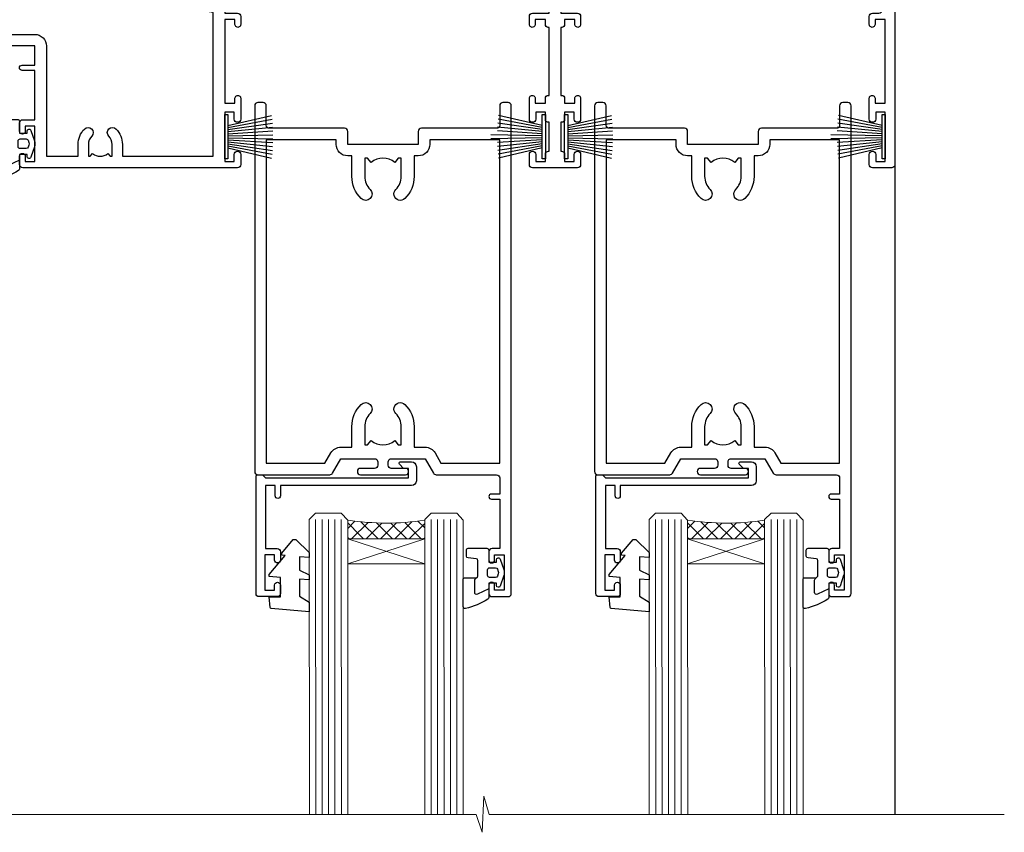
# Model space of a CAD drawing. Units: millimetres. Extents: x -33 to 9553, y -237 to 1143.
# Drawn here: x 7382 to 7536, y 407 to 534 of the extents above; entities that cross this region are included whole.
import ezdxf

# ---------------------------------------------------------------- set-up
doc = ezdxf.new("R2010")
doc.units = ezdxf.units.MM
doc.linetypes.add('CENTER', pattern=[2, 1.25, -0.25, 0.25, -0.25])
doc.layers.add('Aluminium Systems Ltd Joinery Detail', color=7, linetype='Continuous')

# ---------------------------------------------------------------- blocks, each defined once
blk = doc.blocks.new('PB69750-4B')
for p, q in [((-1.750000000000014, 0.5), (-3.322276449314941, 7.321139697068929)), ((-1.431818181818187, 0.5), (-2.721879321754528, 7.380097546926656)), ((-1.113636363636374, 0.5), (-2.119293789530161, 7.427384292916386)), ((-0.7954545454545467, 0.5), (-1.515002302965286, 7.462919719820221)), ((-0.4772727272727337, 0.5), (-0.9094902062915224, 7.486643546856435)), ((-0.1590909090909065, 0.5), (-0.3032449143314011, 7.498515529937265)), ((0.1590909090909207, 0.5), (0.3032449143314011, 7.498515529937265)), ((0.4772727272727337, 0.5), (0.9094902062915367, 7.486643546856435)), ((0.795454545454561, 0.5), (1.515002302965286, 7.462919719820221)), ((1.113636363636374, 0.5), (2.119293789530161, 7.427384292916386)), ((1.431818181818201, 0.5), (2.721879321754528, 7.380097546926656)), ((1.750000000000014, 0.5), (3.322276449314955, 7.321139697068929))]:
    blk.add_line(p, q)
blk.add_lwpolyline([(-3.450000000000003, 0), (3.450000000000003, 0), (3.450000000000003, 0.5), (-3.450000000000003, 0.5)], close=True)
blk = doc.blocks.new('SH270B')
blk.add_blockref('PB69750-4B', (0, 0))
blk = doc.blocks.new('PBF69750-4B')
for p, q in [((-0.1590909090909065, 0.5), (-0.3238383436514738, 8.49830346278545)), ((0.1590909090909207, 0.5), (0.3238383436514596, 8.49830346278545)), ((-1.750000000000014, 0.5), (-3.322276449314941, 7.321139697068929)), ((-1.431818181818187, 0.5), (-2.721879321754528, 7.380097546926656)), ((-1.113636363636374, 0.5), (-2.119293789530161, 7.427384292916386)), ((-0.7954545454545467, 0.5), (-1.515002302965286, 7.462919719820221)), ((-0.4772727272727337, 0.5), (-0.9094902062915224, 7.486643546856435)), ((0.4772727272727337, 0.5), (0.9094902062915367, 7.486643546856435)), ((0.795454545454561, 0.5), (1.515002302965286, 7.462919719820221)), ((1.113636363636374, 0.5), (2.119293789530161, 7.427384292916386)), ((1.431818181818201, 0.5), (2.721879321754528, 7.380097546926656)), ((1.750000000000014, 0.5), (3.322276449314955, 7.321139697068929))]:
    blk.add_line(p, q)
blk.add_lwpolyline([(-3.450000000000003, 0), (3.449999999999989, 0), (3.449999999999989, 0.5), (-3.450000000000003, 0.5)], close=True)
blk = doc.blocks.new('SH272B')
blk.add_blockref('PBF69750-4B', (-3.552713678800501e-15, 0))
blk = doc.blocks.new('C438-21617')
at = {"flags": 128}
blk.add_lwpolyline([(1.499999967791013, 3.699999993124436), (1.499999967791013, 13.49999999312371), (3.299999967819844, 13.49999999312337, 0.4142135623720295), (3.799999967820185, 13.99999999312189), (3.799999967819844, 15.29999999312662, 0.9999999999999999), (2.899999967825664, 15.29999999312662), (2.899999967825664, 14.49999999312371), (1.399999967825664, 14.49999999312371), (1.399999967825664, 19.99999999312371), (2.899999967825664, 19.99999999312371), (2.899999967825664, 19.19999999312807, 0.9999999999999999), (3.799999967819844, 19.19999999312807), (3.799999967819844, 20.49999999312371, 0.414213562373095), (3.299999967819844, 20.99999999312371), (0.4999999678196616, 20.99999999312371, 0.414213562373095), (-3.218033839402779e-08, 20.49999999312371), (-3.218033839402779e-08, 2.199999993124436, 0.4142135623724291), (0.1999999678199345, 1.999999993123708), (0.9999999678196616, 1.999999993123708), (1.499999967819662, 2.499999993123708), (23.79999996782121, 2.499999993123708), (23.79999996782121, 0.9999999931237085), (23.01714196782072, 0.9999999931237085), (22.35856332405942, 0.3414213493592229, 0.6681786379198802), (22.49998468029557, -6.876291536173085e-09), (24.24998996782128, -6.876291536173085e-09, 0.414213562373095), (24.99998996782128, 0.7499999931237085), (24.99998996782128, 2.949999993124436, 0.414213562373095), (24.24998996782128, 3.699999993124436), (3.799999967823425, 3.699999993124436), (3.799999967823481, 5.299999993122867, 0.9999999999999999), (2.999999967824209, 5.299999993122867), (2.999999967824266, 3.699999993124436)], format="xyb", close=True, dxfattribs=at)
blk = doc.blocks.new('CO112-Comp')
blk.add_lwpolyline([(-2.40000000000007, 2.549999999999727), (-4.173214521477782, 3.376863510916451, 0.5486187866266629), (-4.600000000000001, 3.104971174805428), (-4.600000000000115, 1.174264068711523, 0.1989123673796485), (-4.512132034356092, 0.9621320343555908), (-4.187867965644138, 0.6378679656437498, -0.1989123673796545), (-4.100000000000229, 0.4257359312878179), (-4.100000000000001, -1.867621053448261, -0.3888787318529966), (-4.373853277175705, -2.166479462875827), (-5.62614672282448, -2.27604094277774, 0.3888787318529857), (-5.900000000000297, -2.574899352205307), (-5.900000000000183, -3.500000000000227, 0.414213562373095), (-5.600000000000229, -3.800000000000182), (-2.700000000000138, -3.800000000000182, 0.4142135623730795), (-2.40000000000007, -3.500000000000227), (-2.40000000000007, -1.650000000000205), (-1.200000000000252, -1.650000000000205), (-1.200000000000252, -2.000000000000227, 0.8512240770329532), (-0.6153026492116638, -2.094590794763576), (-0.07651324605726728, -0.4729539738173116, 0.1617773616314338), (-0.07651324605726728, 0.4729539738173116), (-0.6153026492115501, 2.094590794763576, 0.8512240770330307), (-1.200000000000138, 1.999999999999773), (-1.200000000000138, 1.64999999999975), (-2.40000000000007, 1.64999999999975), (-2.40000000000007, 3.899999999999864, 0.2573433522284663), (-2.539810225881284, 4.153651801230905, 0.08655377045350035), (-6.035137328684941, 5.592904137679353, 0.4795836626625757), (-6.399999999999956, 5.299999999999727), (-6.400000000000183, 1.099999999999682, 0.4142135623730932), (-6.100000000000229, 0.7999999999997272), (-4.350000000000229, 0.7999999999997272)], format="xyb")
blk.add_lwpolyline([(-1.333387482443846, 0.7499999999997726), (-2.299999999999819, 0.7499999999997726, 0.414213562373095), (-2.599999999999887, 0.4499999999998181), (-2.600000000000001, -0.4500000000002728, 0.4142135623731504), (-2.300000000000046, -0.7500000000002274), (-1.33338748244396, -0.7500000000002274, 0.3230919796660772), (-1.04869013165544, -0.5445907947637352), (-0.9306052984229392, -0.1891815895269247, 0.1617773616314338), (-0.9306052984228255, 0.1891815895269247), (-1.048690131655213, 0.5445907947632804, 0.3230919796661059)], format="xyb", close=True)
blk = doc.blocks.new('DY445')
blk.add_lwpolyline([(4.749999978884219, 8.84397432038677), (6.249999978884219, 9.781278348250755), (6.249999978884226, 11.28127834825076), (0.3278039087574705, 10.7631533289369, 0.3639702342661976), (0.1459961176886502, 10.58134553786808), (-2.111577046548518e-08, 8.912602035332263), (1.749999978884219, 8.912602035332256), (1.749999978884226, 5.912602035332263), (-2.111577046548518e-08, 5.759496874161904), (-2.111577046548518e-08, 5.459496874161893), (2.488722065170698, 2.493553386861443), (1.949999978884229, 2.446421311520339), (1.949999978884229, 2.146421311520335), (3.751061303803276, 7.065573015552218e-09), (4.1545633216341, 7.065573015552218e-09), (6.249999978884219, 2.022622564681807), (6.249999978884205, 2.822622564681811), (4.749999978884226, 2.691389569392932), (4.749999978884219, 4.774702138350111), (6.249999978884212, 5.506301021198897), (6.249999978884212, 6.306301021198916), (4.749999978884219, 6.175068025910026)], format="xyb", close=True)
blk = doc.blocks.new('A758-21643')
at = {"flags": 128}
for points in [[(11.70801253792871, 58.00000011930103, -0.2679491924307772), (12.14102523982075, 57.75000011930172), (13.44006334550232, 55.50000011929922), (18.70000016978685, 55.50000011929922, 0.414213562373095), (19.20000016978685, 56.00000011929922), (19.20000016978685, 56.50000011931786, 0.414213562373095), (18.70000016978685, 57.00000011931786), (16.50000016978248, 57.00000011931786, -0.9999999999999999), (16.50000016978248, 58.00000011930331), (23.49999977229692, 58.00000011929967, -0.9999999999999999), (23.49999977229692, 57.00000011929967), (21.30000016979358, 57.00000011929876, 0.414213562372762), (20.80000016979358, 56.50000011929922), (20.80000016979358, 56.00000011929944, 0.4142135623732948), (21.30000016979267, 55.50000011929922), (26.55993659657798, 55.50000011929922), (27.85897470225956, 57.75000011930149, -0.2679491924307975), (28.2919874041516, 58.00000011930106), (37.69999997105043, 58.00000011930103, 0.414213562373095), (38.19999997105043, 58.50000011930103), (38.19999997105043, 61.00000011930149), (36.89999997100205, 61.00000011930149, -0.9999999999999999), (36.89999997100205, 61.8000001193044), (38.19999997105043, 61.8000001193044), (38.19999997104952, 69.50000011930149), (36.99999997100059, 69.50000011930149, -0.414213562373095), (36.49999997100059, 70.00000011930149), (36.49999997100059, 71.3000001193044, -0.9999999999999999), (37.39999997100205, 71.3000001193044), (37.39999997100205, 70.50000011930149), (38.89999997100205, 70.50000011930149), (38.89999997100205, 76.00000011930149), (37.39999997100205, 76.00000011930149), (37.39999997100205, 75.20000011930586, -0.9999999999999999), (36.49999997100059, 75.20000011930586), (36.49999997103697, 76.50000011930149, -0.414213562373095), (36.99999997103697, 77.00000011930149), (39.49999997103697, 77.00000011930194, -0.414213562373095), (39.99999997103697, 76.50000011930194), (39.99999997103697, 0.5000001193161836, -0.414213562373095), (39.49999997103697, 1.19316183599949e-07), (38.6999999710377, 1.19316183599949e-07, -0.414213562373095), (38.1999999710377, 0.5000001193161836), (38.1999999710377, 3.500000119301944, 0.414213562373095), (37.69999997105043, 4.000000119301944), (25.99999493340221, 4.000000119301859, -0.4142135623731283), (25.49999493340221, 4.500000119301916), (25.49999493340221, 6.500000119303763), (14.50000500859716, 6.500000119303763), (14.50000500859807, 4.500000119301916, -0.414213562373145), (14.00000500859807, 4.000000119301944), (2.2999999710417, 4.000000119301944, 0.414213562373095), (1.7999999710417, 3.500000119301944), (1.7999999710417, 0.5000001193161836, -0.414213562373095), (1.2999999710417, 1.19316183599949e-07), (0.4999999710406087, 1.19316183599949e-07, -0.414213562373095), (-2.895939132940839e-08, 0.5000001193161836), (-2.895848183470662e-08, 57.50000011930103, -0.414213562373095), (0.4999999710415182, 58.00000011930103)], [(11.88121761865187, 54.60000011929611, 0.267949192430764), (13.44006334546322, 53.70000011929807), (15.14999997100023, 53.70000011929807), (15.14999997100023, 50.49999928099089, 0.2010392773484069), (16.59870126970219, 47.04259170528496, 0.9999999999999997), (18.00129867229845, 48.46832678805038, -0.2010392773484118), (17.14999997100023, 50.49999928099089), (17.14999997100023, 53.34999928099103), (17.60856602214591, 53.34999928099103), (18.16805528339393, 52.68322594388053, -0.3639702342660414), (21.83194465860544, 52.68322594388053), (22.39143391985345, 53.34999928099103), (22.84999997100005, 53.34999928099103), (22.84999997100005, 50.49999928099089, -0.201039277348412), (21.99870126970092, 48.46832678805038, 0.9999999999999997), (23.40129867229808, 47.04259170528496, 0.2010392773484095), (24.84999997100005, 50.49999928099089), (24.84999997100005, 53.70000011929801), (26.55993659653797, 53.70000011929807, 0.2679491924308261), (28.11878232334931, 54.60000011929634), (29.04254275405748, 56.20000011930011), (38.1999999710095, 56.20000011929898), (38.1999999710095, 5.800000119304002), (27.29999493340148, 5.800000119302638), (27.29999493340148, 6.500000119304843, 0.4142135623730974), (25.49999493340221, 8.300000119304826), (24.84999997100005, 8.300000119304912), (24.84999997100005, 11.50000095761209, 0.2010392773484069), (23.40129867229808, 14.95740853331802, 1), (21.99870126970092, 13.5316734505526, -0.2010392773484085), (22.84999997100005, 11.50000095761212), (22.84999997100005, 8.650000957611951), (22.39143391985345, 8.650000957611951), (21.83194465860544, 9.31677429472245, -0.3639702342660359), (18.16805528339393, 9.316774294722421), (17.60856602214591, 8.650000957611951), (17.14999997100023, 8.650000957611951), (17.14999997100023, 11.50000095761209, -0.201039277348407), (18.00129867229845, 13.5316734505526, 0.9999999999999999), (16.59870126970128, 14.95740853331807, 0.2010392773484081), (15.14999997100023, 11.50000095761203), (15.14999997100023, 8.300000119304912), (14.50000500860261, 8.300000119304855, 0.4142135623730974), (12.70000500860334, 6.500000119304872), (12.70000500860334, 5.800000119302553), (1.799999971000773, 5.800000119301501), (1.799999971000773, 56.20000011930148), (10.95745718794279, 56.20000011930057)]]:
    blk.add_lwpolyline(points, format="xyb", close=True, dxfattribs=at)
blk = doc.blocks.new('WS8G75Pan')
at = {"linetype": 'CENTER', "lineweight": -2}
blk.add_line((-2.842170943040401e-14, 4.31874977999999), (2.842170943040401e-14, -65.56249499999996), dxfattribs=at)
at = {"lineweight": -2}
for p, q in [((-1.494791550000002, 0), (1.494791549999945, 0)), ((-2.049999839999828, -22.17007205437491), (0.7473957749999727, -21.35416499999997)), ((-1.494791549999434, -22.58405656661239), (0.7473957749999727, -21.35416499999997)), ((-1.49479155000023, -21.75608754213772), (0.7473957749999727, -21.35416499999997)), ((-1.49479155000023, -24.14775402213769), (1.494791550000087, -22.95192078213731)), ((-2.049999839999856, -24.56173853437491), (2.04999984000014, -23.3659052943749)), ((-1.494791549999462, -24.97572304661236), (1.494791550000087, -23.77988980661229)), ((-2.049999839999884, -26.95340501437491), (2.04999984000014, -25.7575717743749)), ((-1.494791550000258, -26.53942050213772), (1.494791550000087, -25.34358726213731)), ((-1.494791549999491, -27.36738952661236), (1.494791550000087, -26.17155628661229)), ((-2.049999839999884, -29.34507149437488), (2.04999984000014, -28.14923825437489)), ((-1.494791550000258, -28.93108698213769), (1.494791550000087, -27.73525374213727)), ((-1.494791549999491, -29.75905600661235), (1.494791550000087, -28.56322276661228)), ((-2.049999839999714, -31.73673797437485), (2.049999840000282, -30.54090473437483)), ((-1.494791550000116, -31.32275346213763), (1.49479155000023, -30.12692022213724)), ((-1.49479154999932, -32.1507224866123), (1.49479155000023, -30.95488924661223)), ((-2.049999839999714, -34.12840445437482), (2.049999840000282, -32.93257121437483)), ((-1.494791550000116, -33.71441994213762), (1.49479155000023, -32.51858670213721)), ((-1.49479154999932, -34.54238896661229), (1.49479155000023, -33.34655572661219)), ((-1.494791549999945, -36.10608642213757), (1.494791550000372, -34.91025318213718)), ((-2.049999839999572, -36.52007093437476), (2.049999840000424, -35.32423769437477)), ((-1.494791549999178, -36.93405544661223), (1.494791550000372, -35.73822220661214)), ((-2.049999839999572, -38.91173741437478), (2.049999840000424, -37.71590417437477)), ((-1.494791549999945, -38.49775290213756), (1.494791550000372, -37.30191966213715)), ((-1.494791549999178, -39.32572192661223), (1.494791550000372, -38.12988868661216)), ((-1.494791549999945, -40.88941938213756), (1.4947915500004, -39.69358614213715)), ((-2.049999839999572, -41.30340389437475), (2.049999840000453, -40.10757065437474)), ((-1.494791549999178, -41.7173884066122), (1.494791550000372, -40.52155516661213)), ((-2.049999839999401, -43.69507037437469), (2.049999840000595, -42.49923713437471)), ((-1.494791549999803, -43.2810858621375), (1.494791550000542, -42.08525262213709)), ((-1.494791549999007, -44.10905488661217), (1.494791550000514, -42.91322164661207)), ((-1.494791549999803, -45.67275234213747), (1.494791550000514, -44.47691910213709)), ((-2.049999839999401, -46.08673685437469), (2.049999840000567, -44.89090361437468)), ((-1.494791549999007, -46.50072136661214), (1.494791550000514, -45.30488812661207)), ((-2.049999839999259, -48.47840333437463), (2.049999840000737, -47.28257009437462)), ((-1.494791549999661, -48.06441882213744), (1.494791550000684, -46.86858558213703)), ((-1.494791549998865, -48.89238784661208), (1.494791550000656, -47.69655460661201)), ((-2.049999839999259, -50.87006981437463), (2.049999840000709, -49.67423657437462)), ((-1.494791549999661, -50.45608530213741), (1.494791550000656, -49.260252062137)), ((-1.494791549998865, -51.28405432661208), (1.494791550000656, -50.08822108661201)), ((-2.049999839999259, -53.2617362943746), (2.049999840000709, -52.06590305437459)), ((-1.494791549999661, -52.84775178213741), (1.494791550000656, -51.651918542137)), ((-1.494791549998894, -53.67572080661208), (1.494791550000656, -52.47988756661198)), ((-2.049999839999117, -55.65340277437457), (2.049999840000851, -54.45756953437456)), ((-1.494791549999519, -55.23941826213735), (1.494791550000798, -54.04358502213694)), ((-1.494791549998752, -56.06738728661202), (1.494791550000798, -54.87155404661195)), ((-1.494791549999519, -57.63108474213735), (1.494791550000798, -56.43525150213694)), ((-2.049999839999145, -58.04506925437454), (2.049999840000851, -56.84923601437453)), ((-1.494791549998752, -58.45905376661202), (1.494791550000798, -57.26322052661192)), ((-1.425021315915927, -60.25445033151692), (1.77420242398739, -59.32134340737844)), ((-1.122362868667352, -59.87377974960444), (1.391833638109091, -58.86810114689365)), ((-0.9219856073426911, -60.62159786954956), (1.143347323736492, -59.79546469711769)), ((-0.2276513469640236, -62.29688390390595), (0.7695560966906214, -62.00603173284003))]:
    blk.add_line(p, q, dxfattribs=at)
blk.add_lwpolyline([(-1.494791550000002, 0), (-3.88645803, 0), (-3.88645803, 1.209441138255954, -0.2694477011433205), (-3.239620007948673, 2.322600100564415, -0.05750947552296399), (-2.241471283772142, 2.748281615151967, -0.07218085631326594), (-1.755878399918998, 2.81874977999999), (1.755878399919112, 2.81874977999999, -0.07218085631328257), (2.24147128377237, 2.74828161515191, -0.05750947552294939), (3.239620007948702, 2.322600100564415, -0.26944770114332), (3.88645803, 1.209441138255954), (3.88645803, 0), (1.494791549999945, 0), (1.494791549999945, -22.95192078213736), (2.049999839999998, -23.36590529437495), (1.494791549999945, -23.77988980661232), (1.494791550000087, -25.34358726213731), (2.04999984000014, -25.7575717743749), (1.494791550000087, -26.17155628661229), (1.494791550000087, -27.73525374213727), (2.04999984000014, -28.14923825437489), (1.494791550000087, -28.56322276661228), (1.49479155000023, -30.12692022213724), (2.049999840000282, -30.54090473437483), (1.49479155000023, -30.95488924661223), (1.49479155000023, -32.51858670213721), (2.049999840000282, -32.93257121437483), (1.49479155000023, -33.34655572661219), (1.494791550000372, -34.91025318213718), (2.049999840000424, -35.32423769437477), (1.494791550000372, -35.73822220661214), (1.494791550000372, -37.30191966213715), (2.049999840000424, -37.71590417437474), (1.494791550000372, -38.12988868661213), (1.494791550000542, -39.69358614213712), (2.049999840000623, -40.10757065437468), (1.494791550000542, -40.52155516661207), (1.494791550000542, -42.08525262213709), (2.049999840000595, -42.49923713437468), (1.494791550000514, -42.91322164661207), (1.494791550000684, -44.47691910213706), (2.049999840000737, -44.89090361437462), (1.494791550000684, -45.30488812661201), (1.494791550000684, -46.86858558213703), (2.049999840000737, -47.28257009437462), (1.494791550000684, -47.69655460661201), (1.494791550000826, -49.26025206213697), (2.049999840000879, -49.67423657437456), (1.494791550000826, -50.08822108661195), (1.494791550000826, -51.65191854213697), (2.049999840000879, -52.06590305437456), (1.494791550000826, -52.47988756661192), (1.494791550000969, -54.04358502213691), (2.049999840001021, -54.4575695343745), (1.494791550000969, -54.87155404661189), (1.494791550000969, -56.43525150213688), (2.049999840001021, -56.8492360143745), (1.494791550000969, -57.26322052661186), (1.494791550001082, -58.48385698867136), (1.391833638109091, -58.86810114689365), (1.77420242398739, -59.32134340737844), (1.143347323736492, -59.79546469711769), (0.6740575242012881, -61.54687807245682), (0.7695560966906498, -62.00603173284), (0.4255712098287177, -62.47424162268084), (2.842170943040401e-14, -64.06249499999996), (-0.9219856073426911, -60.62159786954956), (-1.425021315915927, -60.25445033151692), (-1.122362868667352, -59.87377974960444), (-1.494791549998752, -58.4838569886798), (-1.494791549998752, -58.45905376661182), (-2.049999839998804, -58.04506925437445), (-1.494791549998951, -57.63108474213701), (-1.494791549998894, -56.06738728661188), (-2.049999839998947, -55.65340277437451), (-1.494791549999093, -55.23941826213706), (-1.494791549998894, -53.67572080661188), (-2.049999839998947, -53.26173629437451), (-1.494791549999121, -52.84775178213707), (-1.494791549999036, -51.28405432661194), (-2.049999839999089, -50.87006981437457), (-1.494791549999263, -50.45608530213713), (-1.494791549999036, -48.89238784661197), (-2.049999839999089, -48.47840333437458), (-1.494791549999263, -48.06441882213713), (-1.494791549999206, -46.50072136661203), (-2.049999839999259, -46.08673685437464), (-1.494791549999405, -45.67275234213719), (-1.494791549999178, -44.10905488661203), (-2.049999839999259, -43.69507037437464), (-1.494791549999405, -43.28108586213719), (-1.494791549999348, -41.71738840661209), (-2.049999839999401, -41.3034038943747), (-1.494791549999547, -40.88941938213725), (-1.494791549999348, -39.32572192661209), (-2.049999839999401, -38.9117374143747), (-1.494791549999547, -38.49775290213728), (-1.494791549999519, -36.93405544661215), (-2.049999839999572, -36.52007093437476), (-1.494791549999718, -36.10608642213734), (-1.494791549999519, -34.54238896661215), (-2.049999839999572, -34.12840445437479), (-1.494791549999718, -33.71441994213734), (-1.494791549999661, -32.15072248661221), (-2.049999839999714, -31.73673797437485), (-1.49479154999986, -31.3227534621374), (-1.494791549999661, -29.75905600661221), (-2.049999839999714, -29.34507149437485), (-1.49479154999986, -28.9310869821374), (-1.494791549999803, -27.36738952661227), (-2.049999839999856, -26.95340501437491), (-1.494791550000002, -26.53942050213746), (-1.494791549999803, -24.97572304661227), (-2.049999839999856, -24.56173853437491), (-1.494791550000002, -24.14775402213746), (-1.494791549999775, -22.5840565666123), (-2.049999839999828, -22.17007205437491), (-1.494791550000002, -21.75608754213749), (-1.494791550000002, 5.684341886080801e-14)], format="xyb", close=True, dxfattribs=at)
for points in [[(-1.494791550000002, 0), (-2.637394075508354, 0)], [(0.6740575242012881, -61.54687807245682), (-0.2276513469640236, -62.29688390390595), (0.4255712098287177, -62.47424162268084)]]:
    blk.add_lwpolyline(points, dxfattribs=at)
blk = doc.blocks.new('A724-21702')
at = {"color": 0, "flags": 128}
blk.add_lwpolyline([(2.590514084781717, 2.630274416370526), (1.745954026422623, 3.024099239354427), (2.474869480991174, 8.400005590016121), (5.45227070443525, 8.400005590016121, 0.9999999999999999), (5.45227070443525, 9.800005590015758), (1.688664533853171, 9.800005590015758, 0.375269837926041), (1.193198232073769, 9.36718552601667), (0.3080262170331025, 2.838853841923196, 0.3296728300289797), (0.6486394913229105, 2.211731907718786), (1.285802639783469, 1.914617852099809), (0.04239784927813162, 0.3231322950643971, 0.6248693519078697), (0.1999999999998181, 0), (36.60453706254293, -6.821210263296962e-13, 0.6248693519077947), (36.76213921326473, 0.3231322950645108), (35.51873442276019, 1.914617852099809), (36.15589757122052, 2.211731907718786, 0.3284042794703272), (36.49688617631205, 2.836132503142835), (35.61134517681285, 9.36718552601667, 0.3752698379260364), (35.11587887503356, 9.800005590015758), (31.35227270445148, 9.800005590015758, 0.9999999999999999), (31.35227270445148, 8.400005590016121), (34.32967392789533, 8.400005590016121), (35.05858900506928, 3.024102022720626), (34.21402297776103, 2.630274416370526, 0.4823427408189074), (34.03132673182745, 1.86928978518813), (34.39797609566222, 1.399999999998954), (2.40656096688349, 1.400000000002706), (2.773210330716211, 1.86928978518813, 0.4823427408185345)], format="xyb", close=True, dxfattribs=at)
blk = doc.blocks.new('A735-21636')
at = {"flags": 128}
for points in [[(173.0000001374233, 49.50001121620853, 0.414213562373095), (172.5000001374233, 50.00001121620853), (169.5000011374255, 50.00001121620853, 0.414213562373095), (169.0000011374255, 49.50001121620853), (169.0000011374255, 47.90001521620771, 0.9999999999999999), (169.9999991374248, 47.90001521620771), (169.9999991374248, 49.00001321620557), (171.5000001374233, 49.00001321620557), (171.5000001374215, 41.30002821620629), (169.9999991374248, 41.30002821620629), (169.9999991374248, 42.40002521620745, 0.9999999999999999), (168.9999991374248, 42.40002521620745), (168.9999991374269, 39.1513840706245, 1.001507643110852), (169.8999970948274, 39.15002821620847), (169.8999970948176, 39.90002821620847), (171.5000001374215, 39.90002821620847), (171.5000001374215, 26.9000186195296), (169.8999970948176, 26.9000186195296), (169.8999970948269, 27.65001861953324, 1.001507643108839), (168.9999991374346, 27.64866276510993), (168.999999137423, 26.4000186195296, 0.414213562373095), (169.499999137423, 25.9000186195296), (170.5000001374219, 25.90001861953051, -0.4142135623733115), (171.0000001374223, 25.40001861953051), (171.0000001374186, 11.80001121620137), (120.8999991374296, 11.80001121619962), (120.8999991374295, 25.90001861958235), (123.5000011374237, 25.90001861958235, 0.414213562373095), (124.0000011374237, 26.40001861958235), (124.0000011374253, 27.64866276516086, 1.001507643107836), (123.100003180032, 27.65001861958326), (123.1000031800309, 26.90001861958235), (121.5000061374326, 26.90001861957963), (121.5000061374333, 27.65001861957963, 0.4146548769781905), (121.049328209456, 28.10001810892744), (120.8999996374243, 28.10001810892744), (120.8999996374243, 38.70002872691158), (121.0493282094587, 38.70002872691158, 0.4146548769781904), (121.5000061374333, 39.1500282162594), (121.5000061374326, 39.9000282162594), (123.1000031800309, 39.9000282162594), (123.1000031800302, 39.1500282162594, 1.001507643109856), (124.0000011374235, 39.15138407067634), (124.0000011374237, 42.40002521625838, 0.9999999999999999), (123.0000011374237, 42.40002521625838), (123.0000011374237, 41.30002821625904), (121.5000041374247, 41.30002821625904), (121.5000041374247, 42.40002521625838, 0.414213562373095), (121.0000041374247, 42.90002521625838), (120.8999996374225, 42.90002521625838), (120.8999996374225, 47.40001621625716), (121.000005137425, 47.40001621625716, 0.414213562373095), (121.5000041374254, 47.90001521625898), (121.5000041374247, 49.00001321625832), (123.0000011374237, 49.00001321625832), (123.0000011374219, 47.90001521625864, 0.9999999999999999), (123.9999991374248, 47.90001521625864), (123.9999991374248, 49.50001121625856, 0.414213562373095), (123.4999991374248, 50.00001121625856), (116.5000001374252, 50.00001121625947, 0.414213562373095), (116.0000001374252, 49.50001121625947), (116.0000001374252, 47.90001521625864, 0.9999999999999999), (116.9999981374245, 47.90001521625864), (116.9999981374245, 49.00001321625832), (118.4999951374253, 49.00001321625832), (118.4999951374235, 47.90001521625864, 0.414213562373095), (118.9999941374249, 47.40001621625716), (119.0999996374275, 47.40001621625716), (119.0999996374276, 42.90002521625838), (118.9999951374253, 42.90002521625838, 0.414213562373095), (118.4999951374257, 42.40002521625861), (118.4999951374253, 41.30002821625904), (116.9999981374245, 41.30002821625904), (116.9999981374245, 42.40002521625838, 0.9999999999999999), (115.9999981374245, 42.40002521625838), (115.9999981374243, 39.15138407067543, 1.001507643110867), (116.8999960948184, 39.1500282162594), (116.8999960948191, 39.9000282162594), (118.4999931374173, 39.9000282162594), (118.4999931374167, 39.1500282162594, 0.4146548769781904), (118.950671065394, 38.70002872691158), (119.0999996374257, 38.70002872691158), (119.0999996374257, 28.10001810892744), (118.9506710653912, 28.10001810892744, 0.4146548769781905), (118.4999931374167, 27.65001861957963), (118.4999931374155, 26.90001861958235), (116.8999960948191, 26.90001861958235), (116.8999960948188, 27.65001861958235, 1.001507643108839), (115.9999981374238, 27.64866276516086), (115.9999981374245, 26.40001861958235, 0.414213562373095), (116.4999981374245, 25.90001861958235), (119.1000008159835, 25.90001861958235), (119.1000008159835, 11.80001121620417), (68.5000001374284, 11.80001121620417), (68.5000001374288, 25.90001861953142), (70.50000013743062, 25.9000186195296, 0.4142135623752261), (71.00000013743244, 26.40001861953142), (71.00000013742448, 27.64866276510993, 1.001507643108839), (70.10000218002853, 27.65001861953324), (70.10000218003785, 26.9000186195296), (68.50000013742698, 26.9000186195296), (68.50000013742698, 39.90002821620847), (70.10000218003239, 39.90002821620847), (70.10000218002807, 39.15002821620756, 1.001507643109849), (71.00000013742493, 39.1513840706245), (71.00000013742516, 42.40002521620745, 0.9999999999999999), (70.00000013742516, 42.40002521620745), (70.00000013742516, 41.30002821620629), (68.50000013742516, 41.30002821620629), (68.50000013742516, 49.00001321620557), (70.00000013742516, 49.00001321620557), (70.00000013742539, 47.90001621620713, 0.9999999999990904), (71.00000013742493, 47.90001621620804), (71.00000013742516, 49.50001121619762, 0.414213562373095), (70.50000013742516, 50.00001121619762), (37.00000013750883, 50.00001121619762, 0.414213562373095), (36.50000013750883, 49.50001121619762), (36.50000013750883, 48.20001121620199, 0.9999999999999999), (37.40000013750301, 48.20001121620199), (37.40000013750301, 49.00001121619762), (38.90000013750301, 49.00001121619762), (38.90000013750301, 43.50001121619762), (37.40000013750301, 43.50001121619762), (37.40000013750301, 44.30001121620053, 0.9999999999999999), (36.50000013750883, 44.30001121620053), (36.50000013750878, 43.00001121619762, 0.414213562373095), (37.00000013750883, 42.50001121619756), (38.90000013750301, 42.50001121619762), (38.90000013750301, 34.80001121620053), (36.90000013751029, 34.80001121620053, 0.9999999999999999), (36.90000013751029, 34.00001121619762), (38.90000013750301, 34.00001121619762), (38.90000013750301, 31.00001121619762), (28.28867554613004, 31.00001121619771, 0.2679491924316804), (27.85566284423882, 30.75001121619768), (26.55662473855824, 28.50001121619762), (22.00000041153595, 28.50001121619762), (22.00000041153595, 30.00001121619762), (23.50000041153595, 30.00001121619762, 0.9999999999999999), (23.50000041153595, 31.00001121619762), (0.500000137423342, 31.00001121619762, 0.414213562373095), (1.374233420392557e-07, 30.50001121619762), (1.374266958009684e-07, 0.5000000361748533, 0.4142135623730617), (0.5000001374266958, 3.617491017848806e-08), (1.333966911918196, 3.617491017848806e-08), (2.373203807034031, 1.800011139625298, 0.4142135623689608), (2.29999872627431, 2.073216220381951), (1.59999872628083, 2.47736140881598), (1.599998726284468, 10.00001121620672), (7.950000137427168, 10.00001121620768), (7.950000137427367, 5.000011216202893, 0.4142135623720295), (8.45000013742532, 4.50001121620312), (14.35000013742462, 4.50001121620636, 0.414213562373095), (14.85000013742439, 5.000011216206531), (14.85000013742439, 6.000011216206531, 0.414213562373095), (14.35000013742439, 6.500011216206531), (14.04573142875034, 6.500011216205721, 0.6408239254472213), (12.6896213986908, 7.023596121867925, -0.1952598447288622), (11.40000013742582, 6.50001121620744), (9.550000137427276, 6.50001121620744), (9.550000137427276, 6.797676898528607), (9.982817917655979, 7.160854138286794, -0.363970234266435), (9.982817917656888, 9.53916829412627), (9.550000137427276, 9.902345533885182), (9.550000137427276, 10.20001121620635), (11.40000013742582, 10.20001121620625, -0.1952598447288623), (12.6896213986908, 9.676426310544073, 0.554219199095933), (14.00722966529659, 10.00001121620852), (38.60000013742314, 10.00001121620853), (38.60000013742317, 2.592820376595185), (37.70000013742589, 2.073205134326912, 0.4142135623808467), (37.62679505667313, 1.800000053566563), (38.66602555124825, 3.617491017848806e-08), (39.50000019257055, 1.281575379152855e-07, 0.4142135300680742), (40.00000013742243, 0.5000001281575379), (40.00000013742243, 10.00001121620853), (56.55000013742716, 10.00001121621412), (56.55000013742733, 5.000011216202893, 0.4142135623720295), (57.05000013742529, 4.50001121620312), (62.95000013742464, 4.50001121620636, 0.414213562373095), (63.45000013742435, 5.000011216206531), (63.45000013742435, 6.000011216206531, 0.414213562373095), (62.95000013742435, 6.500011216206531), (62.64573142875037, 6.500011216205721, 0.6408239254472213), (61.28962139869083, 7.023596121867925, -0.1952598447288622), (60.00000013742584, 6.50001121620744), (58.1500001374273, 6.50001121620744), (58.1500001374273, 6.797676898528607), (58.58281791765597, 7.160854138286794, -0.363970234266435), (58.58281791765688, 9.53916829412627), (58.1500001374273, 9.902345533885182), (58.1500001374273, 10.20001121620635), (60.00000013742584, 10.20001121620625, -0.1952598447288623), (61.28962139869083, 9.676426310544073, 0.5542192105843261), (62.60722967408543, 10.00001124292423), (79.99996573268396, 10.00001085335926), (79.99996573268396, 0.5000001281538999, 0.4142135300680742), (80.49996567753584, 1.281538999364784e-07), (81.33394031885808, 3.617127219968097e-08), (82.37317081343457, 1.800000053562144, 0.4142135623810403), (82.2999657326784, 2.073205134321952), (81.3999657326832, 2.592820376591874), (81.3999657326832, 10.00001121620127), (105.9927706095566, 10.00001121620397, 0.5542191990939724), (107.3103788761608, 9.676426310544059, -0.1952598447288622), (108.6000001374258, 10.20001121620453), (110.4500001374244, 10.20001121620635), (110.4500001374244, 9.902345533885182), (110.0171823571948, 9.539168294126256, -0.363970234266435), (110.0171823571957, 7.160854138286808), (110.4500001374244, 6.797676898528607), (110.4500001374244, 6.50001121620744), (108.6000001374258, 6.50001121620744, -0.1952598447288622), (107.3103788761608, 7.023596121867897, 0.6408239254472213), (105.9542688461013, 6.500011216205721), (105.6500001374279, 6.500011216206104, 0.414213562373095), (105.1500001374273, 6.000011216206531), (105.1500001374273, 5.000011216206531, 0.414213562373095), (105.6500001374273, 4.500011216206531), (111.5500001374243, 4.500011216203305, 0.4142135623720295), (112.0500001374243, 5.000011216202893), (112.0500001374245, 10.00001121620674), (133.0000001374193, 10.0000112162049), (133.0000001374193, 0.5000001281454871, 0.4142135300680742), (133.5000000822712, 1.28145487110487e-07), (134.3339747235935, 3.616285937368957e-08), (135.3732052181707, 1.80000005355528, 0.4142135623826703), (135.3000001374147, 2.07320513431506), (134.4000001374185, 2.592820376584243), (134.4000001374185, 10.00001121620127), (158.9927706095492, 10.00001121620399, 0.554219199094306), (160.3103788761533, 9.676426310543192, -0.1952598447288622), (161.6000001374183, 10.20001121620366), (163.4500001374169, 10.20001121620548), (163.4500001374169, 9.902345533884315), (163.0171823571873, 9.539168294125389, -0.363970234266435), (163.0171823571882, 7.160854138285941), (163.4500001374169, 6.79767689852774), (163.4500001374169, 6.500011216206573), (161.6000001374183, 6.500011216206573, -0.1952598447288622), (160.3103788761533, 7.02359612186703, 0.6408239254472213), (158.9542688460938, 6.500011216204854), (158.6500001374204, 6.500011216205237, 0.414213562373095), (158.1500001374198, 6.000011216205664), (158.1500001374198, 5.000011216205664, 0.414213562373095), (158.6500001374198, 4.500011216205664), (164.5500001374168, 4.500011216202438, 0.4142135623720295), (165.0500001374168, 5.000011216202026), (165.050000137417, 10.00001121620308), (171.4000015485549, 10.00001121620308), (171.4000015485586, 2.477361408811433), (170.7000015485651, 2.073216220378256, 0.4142135623696262), (170.6267964678093, 1.800011139621304), (171.6660269082409, 1.121600480757934e-05), (172.5000001374203, 1.121600496389874e-05, 0.4142135623730243), (173.0000001374202, 0.5000112160049355)], [(50.42641152210831, 45.06038995493408, 0.9999999999999999), (51.57358133342865, 43.9450418370824, 0.1952598447288622), (52.5499964277688, 46.35001121619906), (52.54999642776875, 48.20001121619761), (66.70000013742663, 48.20001121619761), (66.70000013742663, 25.80002941731009), (65.4359168244277, 25.59486270997054, 1.004500192607378), (65.56762648718848, 24.80578751592004), (66.70000013742288, 25.00002941731445), (66.70000013743419, 11.80001121620326), (1.600000137423706, 11.80001121620326), (1.600000137423706, 25.00002941731445), (2.732373787661857, 24.80578751592047, 1.004500192607407), (2.864083450422697, 25.59486270997051), (1.600000137423706, 25.80002941731009), (1.600000137423706, 29.20001121619761), (20.20000041153594, 29.20001121619761), (20.20000041153594, 28.50001121619762, 0.414213562373095), (22.00000041153595, 26.70001121619761), (26.55662473855824, 26.70001121619761, 0.2679491924307759), (28.11547046536907, 27.6000112161956), (29.03923089607639, 29.20001121619761), (38.90000013750301, 29.20001121619761, 0.414213562373095), (40.70000013750303, 31.00001121619762), (40.70000013750303, 48.20001121619761), (45.64999642777167, 48.20001121619761), (45.64999642777167, 46.35001121619906, 0.1952598447288622), (46.62641152211182, 43.9450418370824, 0.9999999999999999), (47.77358133343211, 45.06038995493408, -0.1952598447288622), (47.24999642777169, 46.35001121619906), (47.24999642776987, 48.20001121619761), (47.54766211009104, 48.20001121619761), (47.91083934984994, 47.76719343596803, -0.363970234266432), (50.2891535056894, 47.76719343596893), (50.65233074544761, 48.20001121619761), (50.94999642776878, 48.20001121619761), (50.94999642776878, 46.35001121619906, -0.1952598447288622)]]:
    blk.add_lwpolyline(points, format="xyb", close=True, dxfattribs=at)
blk = doc.blocks.new('A725-21745')
at = {"flags": 128}
blk.add_lwpolyline([(37.11646801240383, 20.91461760752128), (38.35987280291066, 19.3231320504845, -0.6248693519088664), (38.2022706521893, 18.99999975541897), (5.307024864736547, 18.99999975542147, -0.3022673053222528), (3.231717466711387, 17.61925184987041), (2.000000115047413, 17.61925184987041, 0.414213562373095), (1.500000115047413, 17.11925184987041), (1.500000115047413, 6.49573132744473, -0.6858526540293893), (2.123585020710351, 5.139621297385304, 0.1952598447287123), (1.600000115047777, 3.850000036120321), (1.600000115049596, 2.000000036121776), (1.897665797368944, 2.000000036121776), (2.260843037126492, 2.432817816351545, 0.3639702342667938), (4.639157192967076, 2.432817816350791), (5.0023344327237, 2.000000036121776), (5.300000115044867, 2.000000036119957), (5.300000115046686, 3.850000036118502, 0.1952598447290732), (4.776415209384112, 5.139621297385304, -0.9999999999999999), (5.92358502070465, 6.254969415237454, -0.195259844728987), (6.900000115043412, 3.850000036120321), (6.900000115045231, 0.5000000361217758, -0.4142135623741608), (6.400000115045231, 3.612177579270792e-08), (0.5000001150474134, 3.612359478211147e-08, -0.4142135623720295), (1.150474133737589e-07, 0.5000000361217758), (1.150455943843554e-07, 18.50000003612178, -0.4142135623752261), (0.5000001150474134, 19.00000003612359), (1.491733031867597, 19.00000003611996), (1.828126217074868, 19.58265012422299, -0.414213562371763), (2.101331297830804, 19.65585520497912), (2.85671746670775, 19.21973279703371, 1.000000000002101), (3.606717466712297, 20.51877090270868), (2.099999209467541, 21.38867509413313, -0.9999999999986869), (2.699999209471933, 22.42790557867107), (4.206717466717208, 21.558001387248, -0.1544523861771689), (5.000744966466115, 20.68964304016895, 0.2920433047074474), (5.454341760832875, 20.39999975542224), (35.99570968530858, 20.39999975541861), (35.62906032147291, 20.86928954060778, -0.4823427408185513), (35.8117565674074, 21.63027417179029), (36.65632259471747, 22.02410177814119), (35.9274075175417, 27.4000053454368), (32.95000629409694, 27.4000053454368, -0.9999999999999999), (32.95000629409694, 28.80000534543552), (36.71361246468038, 28.80000534543461, -0.3752698379243242), (37.20907876645651, 28.36718528143687), (38.09461976595773, 21.83613225856271, -0.3284042794683215), (37.75363116086702, 21.21173166314027)], format="xyb", close=True, dxfattribs=at)
blk = doc.blocks.new('AC40 Stacker Door Head')
at = {"layer": 'Aluminium Systems Ltd Joinery Detail', "lineweight": 5}
h = blk.add_hatch(dxfattribs=at)
h.set_pattern_fill('NET', color=256, scale=0.5, angle=-45.00000000000003)
h.set_pattern_definition([(314.9999999999999, (-1112.023703601353, -77.56084144250121), (1.122532015133645, 1.122532015133644), []), (44.99999999999994, (-1112.023703601353, -77.56084144250121), (-1.122532015133644, 1.122532015133645), [])])
edge = h.paths.add_edge_path(flags=16)
edge.add_line((-156.5908801802798, -39.30601560586979), (-156.5908801802775, -39.21443353620157))
edge.add_arc((-167.1981387928208, -34.30601560582159), 11.68787841537862, -25.327619995553675, -24.83193527165031, ccw=False)
edge.add_line((-156.6337409466505, -39.30601560586979), (-156.5908801802798, -39.30601560586979))
edge = h.paths.add_edge_path()
edge.add_arc((-152.5109816001132, 4.07263890072727), 41.40080368300143, -98.31756046716232, -81.651719699903)
edge.add_line((-146.4999999998945, -36.88947342029746), (-146.4999999998945, -39.80040511249422))
edge.add_line((-146.4999999998945, -39.80040511249422), (-158.4999999998951, -39.80040511247967))
edge.add_line((-158.4999999998945, -39.80040511247967), (-158.4999999998934, -36.89269039375677))
h = blk.add_hatch(dxfattribs=at)
h.set_pattern_fill('NET', color=256, scale=0.5, angle=-45.00000000000003)
h.set_pattern_definition([(314.9999999999999, (-1038.843519618218, 73.30618746009804), (1.122532015133645, 1.122532015133644), []), (44.99999999999994, (-1038.843519618218, 73.30618746009804), (-1.122532015133644, 1.122532015133645), [])])
edge = h.paths.add_edge_path(flags=16)
edge.add_line((-83.41069619714472, -106.1389863895396), (-83.41069619714244, -106.0474043198714))
edge.add_arc((-94.01795480968576, -101.1389863894914), 11.68787841537862, -25.327619995553675, -24.83193527165031, ccw=False)
edge.add_line((-83.45355696351544, -106.1389863895396), (-83.41069619714472, -106.1389863895396))
edge = h.paths.add_edge_path()
edge.add_arc((-79.33079761697809, -62.76033188294241), 41.40080368300143, -98.31756046716232, -81.651719699903)
edge.add_line((-73.31981601675943, -103.7224442039673), (-73.31981601675943, -106.633375896164))
edge.add_line((-73.31981601675943, -106.633375896164), (-85.31981601676, -106.6333758961495))
edge.add_line((-85.31981601675943, -106.6333758961495), (-85.31981601675831, -103.7256611774266))
h = blk.add_hatch(dxfattribs=at)
h.set_pattern_fill('NET', color=256, scale=0.5, angle=-45.00000000000003)
h.set_pattern_definition([(314.9999999999999, (-985.8435156182204, 73.3061874601508), (1.122532015133645, 1.122532015133644), []), (44.99999999999994, (-985.8435156182204, 73.3061874601508), (-1.122532015133644, 1.122532015133645), [])])
edge = h.paths.add_edge_path(flags=16)
edge.add_line((-30.41069219714336, -106.1389863895923), (-30.41069219714109, -106.0474043199241))
edge.add_arc((-41.01795080968623, -101.1389863895441), 11.68787841537862, -25.327619995553675, -24.83193527165031, ccw=False)
edge.add_line((-30.45355296351408, -106.1389863895923), (-30.41069219714336, -106.1389863895923))
edge = h.paths.add_edge_path()
edge.add_arc((-26.33079361697673, -62.76033188299516), 41.40080368300143, -98.31756046716232, -81.651719699903)
edge.add_line((-20.31981201675808, -103.72244420402), (-20.31981201675808, -106.6333758962168))
edge.add_line((-20.31981201675808, -106.6333758962168), (-32.31981201675864, -106.6333758962022))
edge.add_line((-32.31981201675808, -106.6333758962022), (-32.31981201675696, -103.7256611774793))
at = {"layer": 'Aluminium Systems Ltd Joinery Detail', "lineweight": 5, "ltscale": 3}
for p, q in [((-163.4999999998945, -36.79999051998561), (-163.4999999998945, -149.5857554647737)), ((-162.4999999998945, -36.79999051998561), (-162.4999999998945, -149.5857554647737)), ((-161.4999999998945, -36.79999051998561), (-161.4999999998945, -149.5857554647737)), ((-160.4999999998945, -36.79999051998561), (-160.4999999998945, -149.5857554647737)), ((-159.4999999998945, -36.79999051998561), (-159.4999999998945, -149.5857554647737)), ((-145.4999999998945, -36.79999051998198), (-145.4999999998945, -149.5857554647737)), ((-144.4999999998945, -36.79999051998198), (-144.4999999998945, -149.5857554647737)), ((-143.4999999998945, -36.79999051998198), (-143.4999999998945, -149.5857554647737)), ((-142.4999999998945, -36.79999051998198), (-142.4999999998945, -149.5857554647737)), ((-141.4999999998945, -36.79999051998198), (-141.4999999998945, -149.5857554647737)), ((-90.31981601675943, -103.6329613036554), (-90.30357030708547, -149.5857554647737)), ((-89.31981601675943, -103.6329613036554), (-89.30357030708547, -149.5857554647737)), ((-88.31981601675943, -103.6329613036554), (-88.30357030708547, -149.5857554647737)), ((-87.31981601675943, -103.6329613036554), (-87.30357030708547, -149.5857554647737)), ((-86.31981601675943, -103.6329613036554), (-86.30357030708547, -149.5857554647737)), ((-72.31981601675943, -103.6329613036518), (-72.30357030708547, -149.5857554647737)), ((-71.31981601675943, -103.6329613036518), (-71.30357030708547, -149.5857554647737)), ((-70.31981601675943, -103.6329613036518), (-70.30357030708547, -149.5857554647737)), ((-69.31981601675943, -103.6329613036518), (-69.30357030708547, -149.5857554647737)), ((-68.31981601675943, -103.6329613036518), (-68.30357030708547, -149.5857554647737)), ((-37.31981201675808, -103.6329613037082), (-37.30356630708411, -149.5857554648264)), ((-36.31981201675808, -103.6329613037082), (-36.30356630708411, -149.5857554648264)), ((-35.31981201675808, -103.6329613037082), (-35.30356630708411, -149.5857554648264)), ((-34.31981201675808, -103.6329613037082), (-34.30356630708411, -149.5857554648264)), ((-33.31981201675808, -103.6329613037082), (-33.30356630708411, -149.5857554648264)), ((-19.31981201675808, -103.6329613037045), (-19.30356630708411, -149.5857554648264)), ((-18.31981201675808, -103.6329613037045), (-18.30356630708411, -149.5857554648264)), ((-17.31981201675808, -103.6329613037045), (-17.30356630708411, -149.5857554648264)), ((-16.31981201675808, -103.6329613037045), (-16.30356630708411, -149.5857554648264)), ((-15.31981201675808, -103.6329613037045), (-15.30356630708411, -149.5857554648264))]:
    blk.add_line(p, q, dxfattribs=at)
at = {"layer": 'Aluminium Systems Ltd Joinery Detail', "lineweight": 5}
for p, q in [((-158.4999999998945, -43.67174608764503), (-146.4999999998945, -39.80040511247967)), ((-158.4999999998945, -39.80040511247967), (-146.4999999998945, -43.67174608764503)), ((-85.31981601675943, -110.5047168713148), (-73.31981601675943, -106.6333758961495)), ((-85.31981601675943, -106.6333758961495), (-73.31981601675943, -110.5047168713148)), ((-32.31981201675808, -110.5047168713676), (-20.31981201675808, -106.6333758962022)), ((-32.31981201675808, -106.6333758962022), (-20.31981201675808, -110.5047168713676))]:
    blk.add_line(p, q, dxfattribs=at)
at = {"layer": 'Aluminium Systems Ltd Joinery Detail'}
for p, q in [((-172.7999999998883, -48.29999051998516), (-172.7999999998901, -149.5857554647737)), ((5.456968210637569e-12, -48.29999051999221), (5.456968210637569e-12, -149.5857554647703))]:
    blk.add_line(p, q, dxfattribs=at)
at = {"layer": 'Aluminium Systems Ltd Joinery Detail', "lineweight": 5}
for points in [[(-158.4999999998945, -149.5857554647737), (-158.4999999998945, -36.89345456539627), (-159.5030760844893, -35.79999051998561), (-163.4999383478207, -35.79999051998561), (-164.4999999998945, -36.79999051998561), (-164.4999999998945, -149.5857554647737)], [(-140.4999999998945, -149.5857554647737), (-140.4999999998945, -36.89345456539263), (-141.5030760844893, -35.79999051998198), (-145.4999383478207, -35.79999051998198), (-146.4999999998945, -36.79999051998198), (-146.4999999998945, -149.5857554647737)], [(-85.30357030708547, -149.5857554647737), (-85.31981601675943, -103.7264253490661), (-86.32289210135423, -102.6329613036554), (-90.31975436468565, -102.6329613036554), (-91.31981601675943, -103.6329613036554), (-91.30357030708547, -149.5857554647737)], [(-67.30357030708547, -149.5857554647737), (-67.31981601675943, -103.7264253490624), (-68.32289210135423, -102.6329613036518), (-72.31975436468565, -102.6329613036518), (-73.31981601675943, -103.6329613036518), (-73.30357030708547, -149.5857554647737)], [(-32.30356630708411, -149.5857554648264), (-32.31981201675808, -103.7264253491188), (-33.32288810135287, -102.6329613037082), (-37.3197503646843, -102.6329613037082), (-38.31981201675808, -103.6329613037082), (-38.30356630708411, -149.5857554648264)], [(-14.30356630708411, -149.5857554648264), (-14.31981201675808, -103.7264253491152), (-15.32288810135287, -102.6329613037045), (-19.3197503646843, -102.6329613037045), (-20.31981201675808, -103.6329613037045), (-20.30356630708411, -149.5857554648264)]]:
    blk.add_lwpolyline(points, dxfattribs=at)
for points in [[(-158.4999999998945, -39.80040511247967), (-146.4999999998945, -39.80040511247967), (-146.4999999998945, -43.67174608764503), (-158.4999999998945, -43.67174608764503)], [(-85.31981601675943, -106.6333758961495), (-73.31981601675943, -106.6333758961495), (-73.31981601675943, -110.5047168713148), (-85.31981601675943, -110.5047168713148)], [(-32.31981201675808, -106.6333758962022), (-20.31981201675808, -106.6333758962022), (-20.31981201675808, -110.5047168713676), (-32.31981201675808, -110.5047168713676)]]:
    blk.add_lwpolyline(points, close=True, dxfattribs=at)
at = {"layer": 'Aluminium Systems Ltd Joinery Detail', "linetype": 'Continuous', "lineweight": 5}
blk.add_lwpolyline([(17.05361229878326, -149.5857554647703), (-63.25763593682495, -149.5857554647703), (-64.12114126743836, -146.7231608498844), (-64.37114126743836, -152.3615902705135), (-65.27563933749116, -149.5857554647703), (-180.0017677551186, -149.5857554647703)], dxfattribs=at)
at = {"layer": 'Aluminium Systems Ltd Joinery Detail', "lineweight": 5}
for centre in [(-152.4888965839673, 4.522291881153478), (-79.30871260083222, -62.31067890251632), (-26.30870860083087, -62.31067890256907)]:
    blk.add_arc(centre, 41.85045658126739, 261.74187719072, 278.227402976268, dxfattribs=at)
at = {"layer": 'Aluminium Systems Ltd Joinery Detail', "rotation": 180}
for p in [(-78.64999882142911, -10.60000160606342), (-26.74999949999437, -10.60000160606057)]:
    blk.add_blockref('WS8G75Pan', p, dxfattribs=at)
at = {"layer": 'Aluminium Systems Ltd Joinery Detail', "extrusion": (0, 0, -1), "zscale": -1}
for name, p, rotation in [('A725-21745', (173.0000001187418, 20.20000927939714), 180), ('A735-21636', (173.0000001374156, 1.200009610141478), 180), ('C438-21617', (172.7999999677086, -27.79999052686139), 180), ('DY445', (170.7452048535379, -39.89563892800174), 180), ('CO112-Comp', (134.099999999893, -45.04999051998561), 180), ('SH270B', (104.4999999999709, -43.95000001999392), 90), ('SH272B', (54.50000099997487, -43.95000001999392), 270), ('SH270B', (51.49999599997318, -43.95000002004667), 90), ('SH272B', (1.499996999977157, -43.95000002004667), 270), ('C438-21617', (99.6198159845735, -94.63296131053119), 180), ('C438-21617', (46.61981198457397, -94.63296131058394), 180), ('DY445', (97.5650208704028, -106.7286097116715), 180), ('DY445', (44.56501687040145, -106.7286097117243), 180), ('CO112-Comp', (60.91981601675798, -111.8829613036554), 180), ('CO112-Comp', (7.919812016758442, -111.8829613037082), 180)]:
    blk.add_blockref(name, p, dxfattribs=dict(at, rotation=rotation))
at = {"layer": 'Aluminium Systems Ltd Joinery Detail', "xscale": -1, "rotation": 180}
for name, p in [('A724-21702', (-38.37589551773817, 1.199998395973353)), ('A758-21643', (-99.8198159877611, -38.63296118435392)), ('A758-21643', (-46.81981198775975, -38.63296118440667))]:
    blk.add_blockref(name, p, dxfattribs=at)

msp = doc.modelspace()

# ---------------------------------------------------------------- block references
at = {"layer": 'Aluminium Systems Ltd Joinery Detail'}
msp.add_blockref('AC40 Stacker Door Head', (7518.924150341296, 559.5450265013424, 1.000000000000013), dxfattribs=at)

doc.saveas('drawing.dxf')
